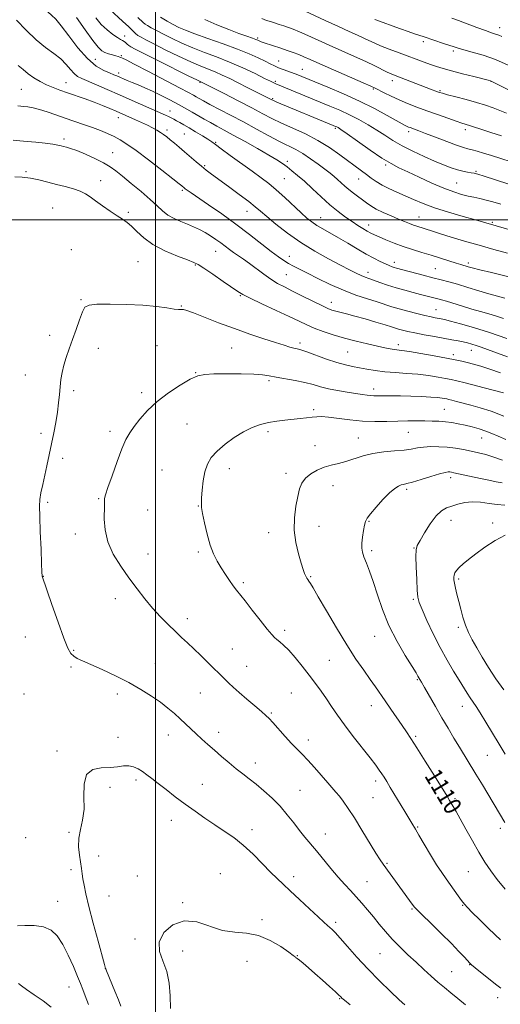
# Model space of a CAD drawing. Extents: x 2189800 to 2192700, y 354800 to 357700.
# Drawn here: x 2190938 to 2191157, y 356643 to 357091 of the extents above; entities that cross this region are included whole.
import ezdxf

# ---------------------------------------------------------------- set-up
doc = ezdxf.new("R2010")
doc.units = 0
doc.header["$MEASUREMENT"] = 0
for name, color, linetype, lineweight in [('32000', 7, 'Continuous', 0), ('DTM SPOT ELEVATION', 2, 'Continuous', 13), ('INDEX CONTOUR', 41, 'Continuous', 13), ('INDEX CONTOUR LABEL', 244, 'Continuous', 0), ('INTERMEDIATE CONTOUR', 44, 'Continuous', 0)]:
    doc.layers.add(name, color=color, linetype=linetype, lineweight=lineweight)
doc.styles.add('Style-ITALICS', font='ITALICS.shx')

msp = doc.modelspace()

# ---------------------------------------------------------------- linework, layer by layer
at = {"layer": '32000', "flags": 128}
for points in [[(2191000, 357500), (2191000, 355000)], [(2192500, 357000), (2190000, 357000)]]:
    msp.add_lwpolyline(points, dxfattribs=at)
at = {"layer": 'DTM SPOT ELEVATION'}
for p in [(2191156.83, 357087.46, 1071.4), (2190986.02, 357083.73, 1087.43), (2191046.6, 357082.73, 1079.76), (2191122.12, 357081.08, 1074.35), (2190972.63, 357073.09, 1091.03), (2190984.54, 357074.71, 1089.82), (2191135.72, 357076.79, 1074.33), (2191056.19, 357072.27, 1081.16), (2191066.95, 357068.55, 1081.16), (2190983.23, 357066.79, 1091.6), (2190938.95, 357059.43, 1097.02), (2190959.37, 357062.51, 1095.21), (2191020.35, 357062.53, 1088.13), (2191054.68, 357063, 1083.75), (2191099.29, 357059.59, 1080.16), (2191107.96, 357063.28, 1078.51), (2191152.81, 357063.03, 1076.04), (2191053.39, 357055.13, 1085.84), (2191129.62, 357058.79, 1077.83), (2190983.15, 357046.46, 1096.64), (2191006.67, 357049.48, 1093.31), (2191081.99, 357041.64, 1086.23), (2191005.27, 357040.89, 1095.62), (2191013.23, 357039.05, 1095.04), (2191115.39, 357040.16, 1082.39), (2191141.17, 357041.09, 1080.43), (2190958.4, 357036.82, 1099.62), (2191027.42, 357035.24, 1093.85), (2190980.55, 357030.57, 1099.14), (2191022.4, 357024.69, 1095.8), (2191060.09, 357026.62, 1091.59), (2191104.84, 357024.92, 1086.3), (2190941.07, 357021.93, 1101.78), (2191146.09, 357022.13, 1083.8), (2190975.15, 357017.82, 1101.29), (2191058.81, 357018.8, 1093.01), (2191092.59, 357018.6, 1088.78), (2191137.19, 357016.72, 1085.06), (2191012.31, 357013.43, 1098.22), (2190953.26, 357005.41, 1103.22), (2190987.63, 357003.36, 1101.67), (2191041.77, 357003.87, 1096.69), (2191120.15, 357001.24, 1089.19), (2191075.29, 357001.02, 1093.23), (2191097.15, 356997.6, 1091.41), (2191153.5, 356998.81, 1087.82), (2190961.69, 356986.46, 1103.91), (2191027.42, 356985.69, 1100.82), (2191061.08, 356983.39, 1097.35), (2190992.06, 356980.98, 1103.12), (2191018.27, 356979.36, 1102.13), (2191108.85, 356980.58, 1093.48), (2191142.52, 356980.29, 1091.65), (2191059.7, 356975.05, 1099.03), (2191096.85, 356976.02, 1095.44), (2191127.53, 356977.8, 1093), (2191038.73, 356965.54, 1102.11), (2190966.2, 356963.64, 1103.92), (2191080.14, 356962.44, 1099.37), (2191011.85, 356960.75, 1103.9), (2191127.8, 356959.14, 1097.13), (2190951.88, 356947.45, 1103.59), (2191065.88, 356943.88, 1103.6), (2191110.61, 356943.21, 1101.52), (2190974.05, 356941.5, 1104.48), (2191000.71, 356942.63, 1104.85), (2191034.82, 356941.69, 1105.03), (2191087.63, 356939.81, 1102.96), (2191135.72, 356938.62, 1101.53), (2191143.94, 356940.55, 1100.75), (2190940.8, 356929.41, 1103.18), (2191018.29, 356930.44, 1105.95), (2191051.75, 356926.82, 1106.27), (2190962.78, 356922.17, 1104.33), (2190993.77, 356921.25, 1105.63), (2191099.45, 356923, 1105.47), (2191072.09, 356913.56, 1107.68), (2191131.66, 356913.68, 1107.07), (2191014.44, 356907.11, 1106.97), (2190947.97, 356902.82, 1103.62), (2190979.29, 356903.72, 1105.62), (2191051.29, 356903.59, 1108.41), (2191115.28, 356903.26, 1108.91), (2191092.44, 356900.65, 1109.16), (2191148.65, 356900.59, 1108.81), (2191072.73, 356897.12, 1109.24), (2190957.74, 356891.43, 1104.44), (2191002.98, 356886.09, 1107.03), (2191033.75, 356886.77, 1108.61), (2191059.49, 356884.55, 1109.58), (2191134.43, 356882.65, 1112.45), (2191080.98, 356878.93, 1110.76), (2191114.46, 356877.36, 1112.3), (2190950.94, 356871.36, 1104.28), (2190974.21, 356872.98, 1105.89), (2190996.5, 356867.88, 1106.85), (2191019.61, 356869.64, 1107.94), (2191097.37, 356862.77, 1112.11), (2191134.64, 356863.18, 1114.75), (2191074.53, 356860.38, 1110.73), (2191153.59, 356861.97, 1115.61), (2190963.63, 356857.01, 1105.53), (2191051.63, 356857.51, 1109.41), (2191019.58, 356848.73, 1107.73), (2191098.57, 356849.34, 1112.33), (2191117.88, 356850.58, 1113.94), (2190996.71, 356847.84, 1106.77), (2190948.93, 356837.75, 1104.03), (2191070.77, 356837.59, 1110.14), (2191138.11, 356836.53, 1116.27), (2191040.02, 356834.85, 1108.27), (2190981.83, 356827.5, 1105.41), (2191117.53, 356827.27, 1113.78), (2191014.61, 356818.41, 1106.56), (2191058.97, 356813.13, 1108.37), (2191137.94, 356814.49, 1115.66), (2190940.8, 356810.01, 1102.9), (2191099.95, 356810.35, 1111.27), (2190962.8, 356803.99, 1104.18), (2191035.07, 356804.65, 1106.89), (2191079.21, 356799.42, 1109.05), (2190961.55, 356796.42, 1103.72), (2190999.98, 356798.11, 1104.86), (2191041.58, 356796.76, 1106.82), (2191119.25, 356790.65, 1111.86), (2190940.14, 356784.17, 1102.21), (2190982.65, 356784.12, 1103.49), (2191020.44, 356784.6, 1105.1), (2191062.01, 356784.61, 1106.94), (2191098.3, 356778.76, 1109.33), (2191139.82, 356778.52, 1113.3), (2191052.78, 356775.39, 1106.17), (2190983.01, 356764.34, 1102.54), (2191005.9, 356765.38, 1103.31), (2191028.83, 356766.62, 1104.58), (2191118.51, 356764.78, 1110.23), (2191069.72, 356763.16, 1106.54), (2190955.22, 356758.14, 1102.25), (2191151.17, 356756.22, 1113.1), (2191045.51, 356752.74, 1104.6), (2190979.28, 356741.58, 1101.67), (2190991.25, 356744.91, 1101.67), (2191021.37, 356742.93, 1102.81), (2191100.36, 356744.5, 1107.58), (2191065.95, 356740.3, 1104.93), (2191099.11, 356736.94, 1106.97), (2191136.51, 356736.45, 1110.25), (2191007.27, 356726.66, 1101.36), (2191119.44, 356723.52, 1108.14), (2190940.95, 356718.71, 1102.83), (2190960.69, 356721.17, 1102.26), (2191044.06, 356722.28, 1102.54), (2191077.44, 356720.44, 1104.76), (2191157.11, 356722.95, 1111.6), (2190974.16, 356710.38, 1101.2), (2191105.44, 356707.07, 1106.16), (2190961.59, 356704.09, 1102.45), (2190991.77, 356701.3, 1100.23), (2191029.61, 356702.37, 1100.69), (2191063.06, 356700.9, 1102.5), (2191142.48, 356703.19, 1109.05), (2191096.46, 356698.74, 1104.9), (2190978.9, 356692.18, 1100.97), (2190955.48, 356689.67, 1103.31), (2191012.47, 356689.13, 1100.09), (2191139.98, 356687.95, 1107.92), (2191116.92, 356686.25, 1105.86), (2191048.58, 356681.36, 1100.37), (2191082.13, 356680.12, 1102.34), (2190990.68, 356672.58, 1100.19), (2191012.5, 356667.05, 1099.61), (2191064.67, 356664.94, 1100.06), (2191102.3, 356665.88, 1103.06), (2191041.8, 356662.39, 1098.95), (2191143.15, 356660.81, 1105.94), (2190977.17, 356659.01, 1102.02), (2191135.02, 356657.67, 1104.89), (2190960.6, 356650.71, 1104.83), (2191083.98, 356645.4, 1099.9), (2191155.86, 356645.84, 1105.49)]:
    msp.add_point(p, dxfattribs=at)
at = {"layer": 'INDEX CONTOUR'}
for points in [[(2191160.444, 356984.858, 1090), (2191154.158, 356986.534, 1090), (2191147.432, 356988.385, 1090), (2191140.812, 356990.302, 1090), (2191134.79, 356992.116, 1090), (2191129.838, 356993.649, 1090), (2191126.285, 356994.77, 1090), (2191119.137, 356997.047, 1090), (2191117.59, 356997.588, 1090), (2191115.766, 356998.287, 1090), (2191113.521, 356999.195, 1090), (2191110.721, 357000.354, 1090), (2191107.337, 357001.776, 1090), (2191103.787, 357003.338, 1090), (2191100.592, 357004.887, 1090), (2191098.127, 357006.311, 1090), (2191096.163, 357007.669, 1090), (2191090.211, 357012.145, 1090), (2191088.157, 357013.773, 1090), (2191086.276, 357015.395, 1090), (2191082.952, 357018.416, 1090), (2191081.376, 357019.762, 1090), (2191079.568, 357021.207, 1090), (2191077.225, 357023.01, 1090), (2191074.166, 357025.321, 1090), (2191070.679, 357027.837, 1090), (2191067.177, 357030.148, 1090), (2191063.917, 357031.986, 1090), (2191056.573, 357035.648, 1090), (2191051.639, 357038.266, 1090), (2191046.006, 357041.337, 1090), (2191040.085, 357044.552, 1090), (2191034.291, 357047.624, 1090), (2191024.829, 357052.568, 1090), (2191021.898, 357054.15, 1090), (2191019.978, 357055.236, 1090), (2191018.628, 357056.022, 1090), (2191017.315, 357056.764, 1090), (2191015.104, 357057.953, 1090), (2191010.958, 357060.143, 1090), (2190996.832, 357067.553, 1090), (2190990.424, 357070.894, 1090), (2190986.66, 357072.831, 1090), (2190984.99, 357073.652, 1090), (2190984.346, 357073.919, 1090), (2190983.814, 357074.106, 1090), (2190983.082, 357074.337, 1090), (2190981.99, 357074.653, 1090), (2190980.456, 357075.081, 1090), (2190978.699, 357075.608, 1090), (2190977.015, 357076.207, 1090), (2190975.557, 357076.981, 1090), (2190973.9, 357078.534, 1090), (2190971.477, 357081.595, 1090), (2190967.976, 357086.519, 1090), (2190964.109, 357092.164, 1090)], [(2191157.653, 357038.238, 1080), (2191152.77, 357039.763, 1080), (2191150.031, 357040.637, 1080), (2191143.054, 357042.938, 1080), (2191139.644, 357044, 1080), (2191137.033, 357044.872, 1080), (2191133.156, 357046.231, 1080), (2191128.452, 357047.916, 1080), (2191123.578, 357049.686, 1080), (2191119.061, 357051.353, 1080), (2191114.919, 357052.953, 1080), (2191111.039, 357054.58, 1080), (2191107.379, 357056.272, 1080), (2191104.179, 357057.857, 1080), (2191100.119, 357059.945, 1080), (2191098.206, 357060.841, 1080), (2191094.648, 357062.418, 1080), (2191074.931, 357071.051, 1080), (2191070.504, 357073.008, 1080), (2191067.637, 357074.261, 1080), (2191065.347, 357075.198, 1080), (2191062.839, 357076.136, 1080), (2191060.057, 357077.113, 1080), (2191057.133, 357078.095, 1080), (2191049.535, 357080.571, 1080), (2191048.239, 357081.031, 1080), (2191047.516, 357081.328, 1080), (2191046.608, 357081.765, 1080), (2191045.773, 357082.1, 1080), (2191044.205, 357082.662, 1080), (2191041.613, 357083.556, 1080), (2191037.991, 357084.85, 1080), (2191033.403, 357086.603, 1080), (2191028.025, 357088.805, 1080), (2191022.471, 357091.164, 1080)], [(2191160.353, 356937.568, 1100), (2191151.332, 356940.939, 1100), (2191148.448, 356941.995, 1100), (2191146.175, 356942.782, 1100), (2191144.173, 356943.405, 1100), (2191142.235, 356943.927, 1100), (2191140.197, 356944.395, 1100), (2191137.88, 356944.861, 1100), (2191135.061, 356945.385, 1100), (2191127.127, 356946.817, 1100), (2191122.475, 356947.675, 1100), (2191118.249, 356948.489, 1100), (2191114.986, 356949.169, 1100), (2191112.592, 356949.729, 1100), (2191110.807, 356950.206, 1100), (2191109.306, 356950.66, 1100), (2191107.485, 356951.241, 1100), (2191104.671, 356952.122, 1100), (2191100.46, 356953.397, 1100), (2191095.528, 356954.85, 1100), (2191090.815, 356956.184, 1100), (2191087.074, 356957.173, 1100), (2191082.15, 356958.393, 1100), (2191080.431, 356958.895, 1100), (2191078.518, 356959.643, 1100), (2191075.755, 356960.934, 1100), (2191071.734, 356962.936, 1100), (2191067.045, 356965.308, 1100), (2191062.526, 356967.578, 1100), (2191058.804, 356969.419, 1100), (2191055.644, 356971.07, 1100), (2191052.6, 356972.912, 1100), (2191049.345, 356975.202, 1100), (2191042.883, 356980.077, 1100), (2191040.141, 356982.039, 1100), (2191035.662, 356985.117, 1100), (2191033.742, 356986.528, 1100), (2191031.858, 356987.963, 1100), (2191029.851, 356989.464, 1100), (2191027.608, 356991.051, 1100), (2191025.176, 356992.65, 1100), (2191022.652, 356994.162, 1100), (2191020.095, 356995.519, 1100), (2191017.447, 356996.761, 1100), (2191014.617, 356997.96, 1100), (2191011.575, 356999.19, 1100), (2191008.527, 357000.545, 1100), (2191005.736, 357002.12, 1100), (2191003.324, 357004.02, 1100), (2191000.843, 357006.375, 1100), (2190997.703, 357009.317, 1100), (2190993.556, 357012.862, 1100), (2190989.022, 357016.558, 1100), (2190984.966, 357019.831, 1100), (2190981.958, 357022.279, 1100), (2190979.413, 357024.174, 1100), (2190976.454, 357025.95, 1100), (2190972.497, 357027.917, 1100), (2190968.117, 357029.875, 1100), (2190964.182, 357031.494, 1100), (2190961.356, 357032.533, 1100), (2190959.473, 357033.116, 1100), (2190958.165, 357033.453, 1100), (2190957.036, 357033.728, 1100), (2190955.577, 357034.019, 1100), (2190953.257, 357034.377, 1100), (2190949.754, 357034.827, 1100), (2190945.612, 357035.3, 1100), (2190941.587, 357035.7, 1100), (2190938.225, 357035.981, 1100), (2190935.227, 357036.299, 1100)], [(2191158.117, 356890.537, 1110), (2191154.163, 356891.997, 1110), (2191150.563, 356893.112, 1110), (2191147.164, 356893.975, 1110), (2191143.797, 356894.706, 1110), (2191140.323, 356895.393, 1110), (2191136.715, 356896, 1110), (2191132.975, 356896.459, 1110), (2191129.15, 356896.717, 1110), (2191125.455, 356896.753, 1110), (2191122.148, 356896.561, 1110), (2191119.346, 356896.158, 1110), (2191116.586, 356895.652, 1110), (2191113.262, 356895.177, 1110), (2191108.964, 356894.805, 1110), (2191104.064, 356894.369, 1110), (2191099.127, 356893.643, 1110), (2191094.612, 356892.49, 1110), (2191086.813, 356889.905, 1110), (2191083.349, 356889.009, 1110), (2191080.052, 356888.248, 1110), (2191076.83, 356887.315, 1110), (2191073.656, 356885.982, 1110), (2191070.75, 356884.282, 1110), (2191068.399, 356882.324, 1110), (2191066.788, 356880.145, 1110), (2191065.701, 356877.491, 1110), (2191064.823, 356874.039, 1110), (2191063.948, 356869.578, 1110), (2191063.311, 356864.351, 1110), (2191063.257, 356858.717, 1110), (2191063.999, 356853.059, 1110), (2191065.215, 356847.861, 1110), (2191066.456, 356843.636, 1110), (2191067.365, 356840.742, 1110), (2191067.988, 356838.922, 1110), (2191068.468, 356837.768, 1110), (2191068.928, 356836.914, 1110), (2191069.412, 356836.185, 1110), (2191069.945, 356835.449, 1110), (2191070.629, 356834.447, 1110), (2191071.888, 356832.404, 1110), (2191074.223, 356828.418, 1110), (2191077.933, 356821.979, 1110), (2191082.494, 356814.169, 1110), (2191087.177, 356806.458, 1110), (2191091.375, 356800.029, 1110), (2191094.955, 356794.896, 1110), (2191097.902, 356790.781, 1110), (2191100.27, 356787.376, 1110), (2191104.601, 356780.943, 1110), (2191107.2, 356777.155, 1110), (2191112.361, 356769.723, 1110), (2191114.328, 356766.855, 1110), (2191116.324, 356763.837, 1110), (2191119.035, 356759.606, 1110), (2191122.862, 356753.548, 1110), (2191127.074, 356746.845, 1110), (2191132.859, 356737.585, 1110), (2191134.036, 356735.672, 1110), (2191135.713, 356732.882, 1110), (2191137.018, 356730.63, 1110), (2191138.905, 356727.259, 1110), (2191141.466, 356722.583, 1110), (2191144.413, 356717.232, 1110), (2191147.364, 356712.04, 1110), (2191150.059, 356707.614, 1110), (2191152.725, 356703.655, 1110), (2191155.712, 356699.637, 1110), (2191159.269, 356695.193, 1110)], [(2191006.956, 356640.896, 1100), (2191006.82, 356646.626, 1100), (2191006.325, 356652.389, 1100), (2191005.194, 356657.791, 1100), (2191003.391, 356662.554, 1100), (2191001.844, 356666.899, 1100), (2191001.725, 356671.166, 1100), (2191003.889, 356675.474, 1100), (2191007.93, 356679.039, 1100), (2191013.124, 356680.854, 1100), (2191018.831, 356680.31, 1100), (2191030.558, 356676.497, 1100), (2191036.151, 356675.607, 1100), (2191041.57, 356675.147, 1100), (2191046.95, 356674.144, 1100), (2191052.294, 356671.939, 1100), (2191057.098, 356669.129, 1100), (2191060.731, 356666.624, 1100), (2191062.77, 356665.118, 1100), (2191063.618, 356664.442, 1100), (2191063.884, 356664.212, 1100), (2191064.119, 356664.065, 1100), (2191064.623, 356663.728, 1100), (2191065.634, 356662.949, 1100), (2191067.34, 356661.529, 1100), (2191069.714, 356659.483, 1100), (2191072.677, 356656.877, 1100), (2191076.066, 356653.86, 1100), (2191079.375, 356650.887, 1100), (2191082.015, 356648.492, 1100), (2191083.565, 356647.059, 1100), (2191084.28, 356646.368, 1100), (2191084.589, 356646.046, 1100), (2191084.971, 356645.689, 1100), (2191086.119, 356644.753, 1100), (2191088.78, 356642.659, 1100)]]:
    msp.add_polyline3d(points, dxfattribs=at)
at = {"layer": 'INTERMEDIATE CONTOUR'}
for points in [[(2190973.028, 357070.03, 1092), (2190969.044, 357073.386, 1092), (2190964.768, 357078.278, 1092), (2190960.639, 357083.707, 1092), (2190957.145, 357088.38, 1092), (2190954.615, 357091.355, 1092), (2190952.758, 357093.121, 1092), (2190951.129, 357094.52, 1092), (2190949.354, 357096.262, 1092), (2190947.36, 357098.521, 1092), (2190945.147, 357101.33, 1092), (2190942.765, 357104.649, 1092), (2190940.447, 357108.097, 1092), (2190938.476, 357111.214, 1092), (2190937.026, 357113.666, 1092)], [(2191157.307, 357007.076, 1086), (2191153.751, 357008.142, 1086), (2191150.625, 357009.018, 1086), (2191147.808, 357009.69, 1086), (2191145.129, 357010.255, 1086), (2191142.406, 357010.841, 1086), (2191139.431, 357011.589, 1086), (2191135.89, 357012.7, 1086), (2191131.443, 357014.391, 1086), (2191125.96, 357016.756, 1086), (2191120.152, 357019.409, 1086), (2191114.938, 357021.838, 1086), (2191110.909, 357023.738, 1086), (2191107.35, 357025.605, 1086), (2191103.209, 357028.141, 1086), (2191097.832, 357031.76, 1086), (2191092.123, 357035.748, 1086), (2191087.376, 357039.102, 1086), (2191084.545, 357041.081, 1086), (2191083.22, 357041.962, 1086), (2191082.646, 357042.282, 1086), (2191082.109, 357042.527, 1086), (2191081.021, 357042.986, 1086), (2191055.383, 357053.613, 1086), (2191053.87, 357054.257, 1086), (2191053.12, 357054.599, 1086), (2191045.822, 357058.31, 1086), (2191041.847, 357060.318, 1086), (2191037.715, 357062.392, 1086), (2191033.914, 357064.274, 1086), (2191030.465, 357065.917, 1086), (2191027.271, 357067.325, 1086), (2191020.658, 357069.951, 1086), (2191016.203, 357071.865, 1086), (2191010.525, 357074.518, 1086), (2191004.49, 357077.459, 1086), (2190999.248, 357080.075, 1086), (2190995.665, 357081.903, 1086), (2190993.467, 357083.098, 1086), (2190992.098, 357083.969, 1086), (2190991.015, 357084.827, 1086), (2190989.751, 357085.994, 1086), (2190987.85, 357087.795, 1086), (2190985.065, 357090.382, 1086), (2190979.38, 357095.63, 1086)], [(2191160.896, 357059.249, 1076), (2191152.894, 357063.198, 1076), (2191152.596, 357063.294, 1076), (2191151.61, 357063.547, 1076), (2191145.007, 357065.187, 1076), (2191139.84, 357066.489, 1076), (2191134.887, 357067.778, 1076), (2191131.035, 357068.853, 1076), (2191128.03, 357069.785, 1076), (2191125.336, 357070.711, 1076), (2191122.477, 357071.754, 1076), (2191110.995, 357076.046, 1076), (2191106.499, 357077.743, 1076), (2191102.567, 357079.286, 1076), (2191099.636, 357080.54, 1076), (2191097.307, 357081.628, 1076), (2191094.97, 357082.741, 1076), (2191092.075, 357084.064, 1076), (2191088.304, 357085.758, 1076), (2191083.396, 357087.98, 1076), (2191077.341, 357090.761, 1076), (2191066.003, 357095.986, 1076)], [(2191159.136, 356964.368, 1094), (2191155.759, 356965.244, 1094), (2191151.908, 356966.329, 1094), (2191147.27, 356967.726, 1094), (2191142.298, 356969.252, 1094), (2191137.633, 356970.653, 1094), (2191133.713, 356971.753, 1094), (2191130.152, 356972.681, 1094), (2191126.356, 356973.646, 1094), (2191121.963, 356974.783, 1094), (2191109.874, 356977.956, 1094), (2191108.845, 356978.258, 1094), (2191107.796, 356978.613, 1094), (2191106.494, 356979.127, 1094), (2191104.764, 356979.896, 1094), (2191102.462, 356981.006, 1094), (2191099.558, 356982.505, 1094), (2191096.049, 356984.434, 1094), (2191091.994, 356986.779, 1094), (2191087.684, 356989.32, 1094), (2191083.466, 356991.782, 1094), (2191076.314, 356995.827, 1094), (2191073.528, 356997.477, 1094), (2191071.243, 356999.018, 1094), (2191069.03, 357000.79, 1094), (2191066.364, 357003.188, 1094), (2191058.967, 357010.117, 1094), (2191055.104, 357013.613, 1094), (2191051.643, 357016.518, 1094), (2191048.181, 357019.179, 1094), (2191044.137, 357022.129, 1094), (2191034.115, 357029.357, 1094), (2191029.943, 357032.387, 1094), (2191027.367, 357034.289, 1094), (2191025.716, 357035.489, 1094), (2191023.977, 357036.649, 1094), (2191021.405, 357038.258, 1094), (2191018.329, 357040.127, 1094), (2191015.354, 357041.896, 1094), (2191012.954, 357043.285, 1094), (2191011.096, 357044.326, 1094), (2191009.617, 357045.13, 1094), (2191008.364, 357045.797, 1094), (2191007.205, 357046.392, 1094), (2191006.015, 357046.972, 1094), (2191004.609, 357047.617, 1094), (2190989.444, 357054.326, 1094), (2190983.655, 357056.872, 1094), (2190978.126, 357059.285, 1094), (2190973.235, 357061.4, 1094), (2190966.55, 357064.269, 1094), (2190964.61, 357065.305, 1094), (2190963.016, 357066.61, 1094), (2190961.344, 357068.489, 1094), (2190959.359, 357070.787, 1094), (2190956.879, 357073.229, 1094), (2190953.763, 357075.659, 1094), (2190950.04, 357078.396, 1094), (2190945.784, 357081.874, 1094), (2190941.167, 357086.286, 1094), (2190936.765, 357090.862, 1094)], [(2191171.534, 356992.591, 1088), (2191149.396, 356999.003, 1088), (2191145.753, 357000.026, 1088), (2191140.181, 357001.577, 1088), (2191133.589, 357003.48, 1088), (2191127.201, 357005.487, 1088), (2191121.954, 357007.398, 1088), (2191117.646, 357009.197, 1088), (2191113.788, 357010.916, 1088), (2191110.009, 357012.581, 1088), (2191106.417, 357014.211, 1088), (2191103.235, 357015.817, 1088), (2191100.61, 357017.414, 1088), (2191098.362, 357019.017, 1088), (2191096.233, 357020.638, 1088), (2191093.969, 357022.326, 1088), (2191084.088, 357029.6, 1088), (2191079.365, 357032.877, 1088), (2191074.048, 357036.131, 1088), (2191068.322, 357039.084, 1088), (2191062.625, 357041.702, 1088), (2191057.462, 357044.021, 1088), (2191053.104, 357046.127, 1088), (2191048.894, 357048.314, 1088), (2191043.947, 357050.933, 1088), (2191037.754, 357054.153, 1088), (2191031.34, 357057.45, 1088), (2191020.968, 357062.737, 1088), (2191020.405, 357062.986, 1088), (2191018.95, 357063.687, 1088), (2191015.309, 357065.475, 1088), (2191001.378, 357072.378, 1088), (2190994.803, 357075.651, 1088), (2190990.798, 357077.666, 1088), (2190988.853, 357078.712, 1088), (2190987.936, 357079.341, 1088), (2190987.187, 357079.997, 1088), (2190986.452, 357080.673, 1088), (2190985.753, 357081.249, 1088), (2190985.061, 357081.672, 1088), (2190984.146, 357082.16, 1088), (2190982.732, 357082.999, 1088), (2190980.639, 357084.418, 1088), (2190978.085, 357086.429, 1088), (2190975.388, 357088.984, 1088), (2190972.83, 357091.981, 1088)], [(2191160.539, 357016.417, 1084), (2191149.759, 357019.847, 1084), (2191146.813, 357020.742, 1084), (2191145.156, 357021.165, 1084), (2191143.878, 357021.391, 1084), (2191142.229, 357021.666, 1084), (2191140.116, 357022.094, 1084), (2191137.603, 357022.749, 1084), (2191134.717, 357023.7, 1084), (2191131.314, 357025.004, 1084), (2191127.215, 357026.715, 1084), (2191122.363, 357028.844, 1084), (2191117.213, 357031.243, 1084), (2191112.352, 357033.724, 1084), (2191108.192, 357036.139, 1084), (2191104.489, 357038.504, 1084), (2191100.823, 357040.875, 1084), (2191096.872, 357043.279, 1084), (2191092.675, 357045.644, 1084), (2191088.357, 357047.866, 1084), (2191084.003, 357049.883, 1084), (2191079.517, 357051.799, 1084), (2191054.924, 357061.936, 1084), (2191053.934, 357062.381, 1084), (2191052.467, 357063.089, 1084), (2191049.785, 357064.408, 1084), (2191045.395, 357066.548, 1084), (2191039.805, 357069.177, 1084), (2191033.77, 357071.827, 1084), (2191027.919, 357074.142, 1084), (2191022.366, 357076.216, 1084), (2191017.096, 357078.255, 1084), (2191012.128, 357080.4, 1084), (2191007.602, 357082.541, 1084), (2191003.693, 357084.499, 1084), (2191000.539, 357086.132, 1084), (2190998.132, 357087.429, 1084), (2190996.431, 357088.412, 1084), (2190995.333, 357089.142, 1084), (2190994.495, 357089.836, 1084), (2190992.078, 357092.106, 1084)], [(2191166.277, 357024.979, 1082), (2191153.159, 357029.226, 1082), (2191149.53, 357030.373, 1082), (2191146.595, 357031.265, 1082), (2191144.279, 357031.914, 1082), (2191142.394, 357032.388, 1082), (2191140.291, 357032.967, 1082), (2191137.211, 357033.985, 1082), (2191132.709, 357035.638, 1082), (2191127.617, 357037.58, 1082), (2191123.084, 357039.327, 1082), (2191119.987, 357040.509, 1082), (2191116.048, 357041.967, 1082), (2191115.305, 357042.253, 1082), (2191114.626, 357042.541, 1082), (2191113.847, 357042.918, 1082), (2191112.45, 357043.672, 1082), (2191105.548, 357047.554, 1082), (2191099.82, 357050.645, 1082), (2191093.033, 357054.041, 1082), (2191085.666, 357057.382, 1082), (2191078.577, 357060.384, 1082), (2191064.133, 357066.285, 1082), (2191063.224, 357066.633, 1082), (2191060.281, 357067.68, 1082), (2191058.222, 357068.431, 1082), (2191056.151, 357069.243, 1082), (2191054.269, 357070.074, 1082), (2191052.329, 357071.018, 1082), (2191049.97, 357072.2, 1082), (2191046.857, 357073.721, 1082), (2191042.739, 357075.577, 1082), (2191037.393, 357077.74, 1082), (2191030.824, 357080.138, 1082), (2191023.966, 357082.532, 1082), (2191017.99, 357084.645, 1082), (2191013.73, 357086.283, 1082), (2191010.715, 357087.622, 1082), (2191008.14, 357088.923, 1082), (2191005.361, 357090.429, 1082), (2191002.383, 357092.302, 1082)], [(2191159.94, 357048.503, 1078), (2191156.935, 357049.811, 1078), (2191153.83, 357051.022, 1078), (2191150.377, 357052.201, 1078), (2191146.317, 357053.426, 1078), (2191141.581, 357054.733, 1078), (2191136.861, 357055.979, 1078), (2191133.034, 357056.977, 1078), (2191130.713, 357057.601, 1078), (2191129.439, 357057.984, 1078), (2191128.49, 357058.321, 1078), (2191125.336, 357059.5, 1078), (2191109.152, 357065.661, 1078), (2191107.347, 357066.4, 1078), (2191105.534, 357067.245, 1078), (2191099.975, 357070.041, 1078), (2191095.818, 357072.039, 1078), (2191090.645, 357074.401, 1078), (2191079.163, 357079.516, 1078), (2191069.384, 357083.944, 1078), (2191065.675, 357085.592, 1078), (2191062.843, 357086.768, 1078), (2191060.594, 357087.609, 1078), (2191058.552, 357088.3, 1078), (2191056.433, 357088.985, 1078), (2191054.316, 357089.646, 1078), (2191052.373, 357090.225, 1078), (2191050.619, 357090.765, 1078), (2191048.435, 357091.707, 1078)], [(2191160.741, 357070.471, 1074), (2191154.906, 357072.93, 1074), (2191149.269, 357074.908, 1074), (2191144.302, 357076.387, 1074), (2191140.456, 357077.434, 1074), (2191137.959, 357078.138, 1074), (2191136.144, 357078.709, 1074), (2191131.24, 357080.333, 1074), (2191122.382, 357083.247, 1074), (2191118.018, 357084.736, 1074), (2191115.142, 357085.733, 1074), (2191111.701, 357086.938, 1074), (2191107.844, 357088.309, 1074), (2191103.79, 357089.776, 1074), (2191100.02, 357091.159, 1074)], [(2191157.837, 357083.475, 1072), (2191156.386, 357084.107, 1072), (2191154.987, 357084.601, 1072), (2191153.154, 357085.201, 1072), (2191150.402, 357086.143, 1072), (2191146.479, 357087.567, 1072), (2191138.039, 357090.685, 1072), (2191134.984, 357091.78, 1072)], [(2191158.639, 356955.037, 1096), (2191155.421, 356956.09, 1096), (2191151.924, 356957.136, 1096), (2191148.133, 356958.217, 1096), (2191144.08, 356959.385, 1096), (2191139.86, 356960.656, 1096), (2191132.583, 356962.904, 1096), (2191130.3, 356963.577, 1096), (2191128.695, 356964.014, 1096), (2191120.81, 356966.037, 1096), (2191117.431, 356966.891, 1096), (2191113.599, 356967.898, 1096), (2191109.61, 356969.041, 1096), (2191105.749, 356970.277, 1096), (2191102.264, 356971.478, 1096), (2191099.39, 356972.491, 1096), (2191097.252, 356973.229, 1096), (2191095.512, 356973.852, 1096), (2191093.726, 356974.586, 1096), (2191091.469, 356975.641, 1096), (2191088.419, 356977.174, 1096), (2191084.276, 356979.329, 1096), (2191078.889, 356982.203, 1096), (2191072.7, 356985.704, 1096), (2191066.294, 356989.692, 1096), (2191060.226, 356993.967, 1096), (2191054.917, 356998.078, 1096), (2191050.753, 357001.507, 1096), (2191047.882, 357003.954, 1096), (2191045.486, 357005.973, 1096), (2191042.511, 357008.332, 1096), (2191038.248, 357011.55, 1096), (2191033.376, 357015.152, 1096), (2191025.646, 357020.81, 1096), (2191023.206, 357022.639, 1096), (2191020.995, 357024.394, 1096), (2191018.538, 357026.454, 1096), (2191013.28, 357030.983, 1096), (2191010.85, 357033.054, 1096), (2191008.675, 357034.879, 1096), (2191006.792, 357036.432, 1096), (2191005.201, 357037.713, 1096), (2191003.76, 357038.807, 1096), (2191002.289, 357039.824, 1096), (2191000.628, 357040.86, 1096), (2190998.688, 357041.948, 1096), (2190996.398, 357043.113, 1096), (2190993.754, 357044.355, 1096), (2190991.006, 357045.585, 1096), (2190982.136, 357049.475, 1096), (2190979.289, 357050.702, 1096), (2190975.889, 357052.109, 1096), (2190972.064, 357053.587, 1096), (2190967.967, 357055.041, 1096), (2190959.958, 357057.74, 1096), (2190956.508, 357058.956, 1096), (2190953.387, 357060.172, 1096), (2190950.421, 357061.498, 1096), (2190947.48, 357063.017, 1096), (2190944.662, 357064.706, 1096), (2190942.109, 357066.512, 1096), (2190939.861, 357068.384, 1096), (2190937.526, 357070.278, 1096)], [(2191169.093, 356972.08, 1092), (2191153.139, 356975.959, 1092), (2191147.737, 356977.288, 1092), (2191144.349, 356978.148, 1092), (2191142.546, 356978.632, 1092), (2191139.115, 356979.587, 1092), (2191136.951, 356980.245, 1092), (2191129.887, 356982.511, 1092), (2191125.626, 356983.86, 1092), (2191121.325, 356985.185, 1092), (2191117.06, 356986.516, 1092), (2191112.845, 356987.922, 1092), (2191108.744, 356989.43, 1092), (2191105.015, 356990.911, 1092), (2191101.966, 356992.191, 1092), (2191099.775, 356993.163, 1092), (2191098.106, 356993.983, 1092), (2191096.495, 356994.87, 1092), (2191094.559, 356996.008, 1092), (2191092.242, 356997.445, 1092), (2191089.572, 356999.192, 1092), (2191086.568, 357001.277, 1092), (2191083.226, 357003.789, 1092), (2191079.538, 357006.83, 1092), (2191075.552, 357010.407, 1092), (2191071.553, 357014.138, 1092), (2191067.883, 357017.542, 1092), (2191064.799, 357020.252, 1092), (2191062.222, 357022.359, 1092), (2191059.987, 357024.064, 1092), (2191057.853, 357025.596, 1092), (2191055.275, 357027.285, 1092), (2191051.633, 357029.489, 1092), (2191046.575, 357032.408, 1092), (2191040.855, 357035.633, 1092), (2191035.495, 357038.598, 1092), (2191031.269, 357040.885, 1092), (2191027.948, 357042.663, 1092), (2191025.052, 357044.246, 1092), (2191022.201, 357045.879, 1092), (2191016.785, 357049.061, 1092), (2191014.376, 357050.436, 1092), (2191011.95, 357051.772, 1092), (2191009.207, 357053.242, 1092), (2191005.947, 357054.959, 1092), (2191002.356, 357056.793, 1092), (2190998.716, 357058.554, 1092), (2190995.277, 357060.088, 1092), (2190992.148, 357061.396, 1092), (2190989.407, 357062.515, 1092), (2190987.106, 357063.478, 1092), (2190982.434, 357065.512, 1092), (2190981.068, 357066.085, 1092), (2190979.187, 357066.846, 1092), (2190976.475, 357068.014, 1092), (2190973.028, 357070.03, 1092)], [(2191160.118, 356945.973, 1098), (2191152.139, 356948.734, 1098), (2191144.951, 356950.991, 1098), (2191138.955, 356952.707, 1098), (2191134.491, 356953.889, 1098), (2191131.725, 356954.58, 1098), (2191130.11, 356954.941, 1098), (2191127.518, 356955.424, 1098), (2191125.561, 356955.819, 1098), (2191122.796, 356956.431, 1098), (2191119.114, 356957.306, 1098), (2191114.995, 356958.345, 1098), (2191111.066, 356959.412, 1098), (2191107.746, 356960.416, 1098), (2191101.063, 356962.594, 1098), (2191096.603, 356964.005, 1098), (2191091.364, 356965.754, 1098), (2191085.62, 356967.925, 1098), (2191079.687, 356970.518, 1098), (2191074.048, 356973.225, 1098), (2191069.227, 356975.655, 1098), (2191065.593, 356977.527, 1098), (2191062.887, 356978.962, 1098), (2191060.695, 356980.187, 1098), (2191058.594, 356981.455, 1098), (2191056.122, 356983.127, 1098), (2191052.811, 356985.592, 1098), (2191042.844, 356993.392, 1098), (2191036.699, 356998.048, 1098), (2191030.281, 357002.667, 1098), (2191024.275, 357006.832, 1098), (2191016.312, 357012.274, 1098), (2191014.562, 357013.501, 1098), (2191013.638, 357014.179, 1098), (2191013.066, 357014.62, 1098), (2191012.025, 357015.485, 1098), (2191010.824, 357016.438, 1098), (2191007.964, 357018.688, 1098), (2191002.984, 357022.588, 1098), (2190996.943, 357027.264, 1098), (2190991.279, 357031.536, 1098), (2190987.069, 357034.512, 1098), (2190983.959, 357036.444, 1098), (2190981.226, 357037.873, 1098), (2190978.271, 357039.247, 1098), (2190974.971, 357040.645, 1098), (2190971.318, 357042.054, 1098), (2190967.334, 357043.46, 1098), (2190958.86, 357046.333, 1098), (2190954.663, 357047.806, 1098), (2190950.719, 357049.17, 1098), (2190947.211, 357050.265, 1098), (2190944.286, 357050.98, 1098), (2190941.942, 357051.383, 1098), (2190940.141, 357051.589, 1098), (2190938.766, 357051.721, 1098), (2190937.409, 357051.929, 1098)], [(2191157.132, 356930.393, 1102), (2191152.353, 356932.058, 1102), (2191148.311, 356933.339, 1102), (2191144.939, 356934.296, 1102), (2191142.093, 356935.021, 1102), (2191139.535, 356935.613, 1102), (2191136.612, 356936.216, 1102), (2191132.574, 356936.985, 1102), (2191127.019, 356938.005, 1102), (2191120.951, 356939.09, 1102), (2191115.725, 356939.98, 1102), (2191112.329, 356940.496, 1102), (2191108.733, 356940.957, 1102), (2191106.93, 356941.271, 1102), (2191104.489, 356941.765, 1102), (2191101.113, 356942.486, 1102), (2191096.65, 356943.468, 1102), (2191091.48, 356944.677, 1102), (2191086.122, 356946.07, 1102), (2191081.03, 356947.596, 1102), (2191076.412, 356949.172, 1102), (2191072.406, 356950.709, 1102), (2191068.987, 356952.186, 1102), (2191065.454, 356953.843, 1102), (2191060.936, 356955.992, 1102), (2191054.953, 356958.784, 1102), (2191048.567, 356961.749, 1102), (2191043.233, 356964.262, 1102), (2191039.916, 356965.93, 1102), (2191037.642, 356967.299, 1102), (2191030.844, 356971.986, 1102), (2191026.133, 356975.211, 1102), (2191022.092, 356977.951, 1102), (2191019.547, 356979.598, 1102), (2191017.547, 356980.615, 1102), (2191014.691, 356981.726, 1102), (2191010.025, 356983.505, 1102), (2191004.35, 356985.905, 1102), (2190998.911, 356988.725, 1102), (2190994.683, 356991.739, 1102), (2190991.563, 356994.63, 1102), (2190989.175, 356997.056, 1102), (2190987.141, 356998.812, 1102), (2190985.069, 357000.246, 1102), (2190982.562, 357001.845, 1102), (2190979.386, 357003.947, 1102), (2190975.948, 357006.318, 1102), (2190972.819, 357008.569, 1102), (2190970.377, 357010.403, 1102), (2190968.235, 357011.86, 1102), (2190965.816, 357013.066, 1102), (2190962.686, 357014.135, 1102), (2190958.987, 357015.141, 1102), (2190955.006, 357016.146, 1102), (2190950.986, 357017.182, 1102), (2190947.004, 357018.156, 1102), (2190943.097, 357018.947, 1102), (2190939.334, 357019.443, 1102), (2190935.93, 357019.57, 1102)], [(2191158.58, 356921.154, 1104), (2191153.237, 356922.58, 1104), (2191146.871, 356924.264, 1104), (2191141.178, 356925.752, 1104), (2191137.377, 356926.709, 1104), (2191134.777, 356927.294, 1104), (2191132.213, 356927.792, 1104), (2191128.76, 356928.412, 1104), (2191124.46, 356929.088, 1104), (2191119.596, 356929.68, 1104), (2191114.454, 356930.096, 1104), (2191109.323, 356930.431, 1104), (2191104.493, 356930.824, 1104), (2191100.192, 356931.378, 1104), (2191096.388, 356932.025, 1104), (2191092.987, 356932.654, 1104), (2191089.832, 356933.217, 1104), (2191086.533, 356933.907, 1104), (2191082.64, 356934.976, 1104), (2191077.93, 356936.561, 1104), (2191068.987, 356939.83, 1104), (2191066.297, 356940.737, 1104), (2191064.574, 356941.221, 1104), (2191063.122, 356941.579, 1104), (2191061.294, 356942.078, 1104), (2191058.646, 356942.871, 1104), (2191054.788, 356944.083, 1104), (2191049.474, 356945.801, 1104), (2191043.041, 356947.96, 1104), (2191035.979, 356950.457, 1104), (2191028.822, 356953.141, 1104), (2191017.316, 356957.605, 1104), (2191014.327, 356958.697, 1104), (2191012.876, 356959.117, 1104), (2191012.203, 356959.165, 1104), (2191011.601, 356959.116, 1104), (2191010.546, 356959.133, 1104), (2191008.556, 356959.352, 1104), (2191005.229, 356959.856, 1104), (2191000.475, 356960.503, 1104), (2190994.281, 356961.094, 1104), (2190986.874, 356961.47, 1104), (2190979.442, 356961.614, 1104), (2190973.409, 356961.546, 1104), (2190969.789, 356961.207, 1104), (2190967.927, 356960.208, 1104), (2190966.758, 356958.075, 1104), (2190965.417, 356954.537, 1104), (2190963.867, 356950.098, 1104), (2190962.269, 356945.459, 1104), (2190960.771, 356941.189, 1104), (2190959.452, 356937.329, 1104), (2190958.374, 356933.788, 1104), (2190957.577, 356930.469, 1104), (2190957.015, 356927.233, 1104), (2190956.618, 356923.935, 1104), (2190956.306, 356920.436, 1104), (2190955.955, 356916.63, 1104), (2190955.426, 356912.416, 1104), (2190954.635, 356907.785, 1104), (2190953.699, 356903.087, 1104), (2190950.547, 356888.043, 1104), (2190948.694, 356879.449, 1104), (2190947.917, 356875.642, 1104), (2190947.44, 356872.71, 1104), (2190947.258, 356869.605, 1104), (2190947.325, 356864.932, 1104), (2190947.584, 356857.884, 1104), (2190947.924, 356850.001, 1104), (2190948.219, 356843.408, 1104), (2190948.374, 356839.688, 1104), (2190948.437, 356837.828, 1104), (2190948.466, 356837.706, 1104), (2190952.858, 356824.903, 1104), (2190955.694, 356816.769, 1104), (2190958.308, 356809.565, 1104), (2190960.179, 356804.978, 1104), (2190961.542, 356802.551, 1104), (2190962.821, 356801.292, 1104), (2190964.447, 356800.321, 1104), (2190966.871, 356799.198, 1104), (2190970.554, 356797.597, 1104), (2190975.74, 356795.289, 1104), (2190981.812, 356792.448, 1104), (2190987.941, 356789.345, 1104), (2190993.442, 356786.221, 1104), (2190998.208, 356783.186, 1104), (2191002.277, 356780.32, 1104), (2191005.71, 356777.675, 1104), (2191008.653, 356775.211, 1104), (2191011.274, 356772.86, 1104), (2191013.728, 356770.562, 1104), (2191018.554, 356765.977, 1104), (2191021.11, 356763.618, 1104), (2191023.864, 356761.144, 1104), (2191026.886, 356758.489, 1104), (2191030.191, 356755.637, 1104), (2191033.593, 356752.762, 1104), (2191036.858, 356750.089, 1104), (2191039.839, 356747.748, 1104), (2191042.741, 356745.506, 1104), (2191045.867, 356743.035, 1104), (2191049.41, 356740.085, 1104), (2191053.16, 356736.703, 1104), (2191056.805, 356733.015, 1104), (2191060.094, 356729.165, 1104), (2191063.031, 356725.38, 1104), (2191065.681, 356721.906, 1104), (2191068.141, 356718.873, 1104), (2191073.394, 356712.683, 1104), (2191079.998, 356704.623, 1104), (2191083.294, 356700.71, 1104), (2191086.243, 356697.427, 1104), (2191088.922, 356694.582, 1104), (2191091.49, 356691.832, 1104), (2191094.074, 356688.909, 1104), (2191096.687, 356685.809, 1104), (2191099.316, 356682.597, 1104), (2191101.972, 356679.323, 1104), (2191104.775, 356675.977, 1104), (2191107.876, 356672.534, 1104), (2191111.36, 356668.99, 1104), (2191115.067, 356665.43, 1104), (2191118.776, 356661.964, 1104), (2191122.302, 356658.688, 1104), (2191125.612, 356655.659, 1104), (2191128.712, 356652.923, 1104), (2191131.641, 356650.474, 1104), (2191134.57, 356648.097, 1104), (2191137.707, 356645.524, 1104), (2191141.227, 356642.522, 1104)], [(2191158.787, 356910.675, 1106), (2191152.92, 356912.824, 1106), (2191147.954, 356914.38, 1106), (2191143.728, 356915.556, 1106), (2191137.198, 356917.306, 1106), (2191135.043, 356917.87, 1106), (2191133.672, 356918.216, 1106), (2191132.749, 356918.424, 1106), (2191131.853, 356918.598, 1106), (2191130.577, 356918.817, 1106), (2191128.57, 356919.068, 1106), (2191125.495, 356919.317, 1106), (2191121.207, 356919.533, 1106), (2191116.327, 356919.706, 1106), (2191111.661, 356919.829, 1106), (2191107.862, 356919.902, 1106), (2191104.926, 356919.93, 1106), (2191102.686, 356919.923, 1106), (2191100.965, 356919.899, 1106), (2191099.517, 356919.9, 1106), (2191098.092, 356919.976, 1106), (2191096.428, 356920.168, 1106), (2191094.247, 356920.488, 1106), (2191087.364, 356921.525, 1106), (2191083.005, 356922.237, 1106), (2191078.818, 356923.066, 1106), (2191075.229, 356923.995, 1106), (2191071.865, 356924.972, 1106), (2191068.155, 356925.938, 1106), (2191063.743, 356926.84, 1106), (2191055.052, 356928.381, 1106), (2191051.91, 356928.99, 1106), (2191048.879, 356929.464, 1106), (2191044.825, 356929.774, 1106), (2191039.04, 356929.91, 1106), (2191032.525, 356929.905, 1106), (2191026.706, 356929.809, 1106), (2191022.576, 356929.592, 1106), (2191019.373, 356928.925, 1106), (2191015.901, 356927.401, 1106), (2191011.293, 356924.747, 1106), (2191006.015, 356921.223, 1106), (2191000.866, 356917.226, 1106), (2190996.5, 356913.129, 1106), (2190993.002, 356909.238, 1106), (2190990.315, 356905.835, 1106), (2190988.317, 356902.999, 1106), (2190986.631, 356899.974, 1106), (2190984.811, 356895.799, 1106), (2190982.575, 356889.929, 1106), (2190980.268, 356883.498, 1106), (2190978.397, 356878.057, 1106), (2190977.333, 356874.754, 1106), (2190976.914, 356873.118, 1106), (2190976.844, 356872.278, 1106), (2190976.867, 356871.423, 1106), (2190976.884, 356870.007, 1106), (2190976.763, 356863.719, 1106), (2190977.087, 356858.839, 1106), (2190978.33, 356853.383, 1106), (2190980.837, 356847.776, 1106), (2190984.24, 356842.239, 1106), (2190987.993, 356836.944, 1106), (2190991.658, 356832.027, 1106), (2190995.221, 356827.472, 1106), (2190998.778, 356823.232, 1106), (2191002.375, 356819.279, 1106), (2191005.879, 356815.681, 1106), (2191009.109, 356812.528, 1106), (2191011.965, 356809.84, 1106), (2191014.661, 356807.344, 1106), (2191017.495, 356804.695, 1106), (2191020.644, 356801.677, 1106), (2191023.812, 356798.588, 1106), (2191031.787, 356790.71, 1106), (2191033.438, 356789.105, 1106), (2191035.509, 356787.164, 1106), (2191038.229, 356784.719, 1106), (2191041.667, 356781.731, 1106), (2191045.263, 356778.655, 1106), (2191048.297, 356776.079, 1106), (2191050.298, 356774.36, 1106), (2191051.785, 356772.951, 1106), (2191053.529, 356771.077, 1106), (2191059.103, 356764.807, 1106), (2191062.062, 356761.578, 1106), (2191064.57, 356759.007, 1106), (2191066.889, 356756.699, 1106), (2191069.441, 356754.038, 1106), (2191072.495, 356750.625, 1106), (2191078.529, 356743.669, 1106), (2191082.264, 356739.487, 1106), (2191083.802, 356737.641, 1106), (2191085.604, 356735.25, 1106), (2191087.846, 356732.006, 1106), (2191090.663, 356727.655, 1106), (2191094.062, 356722.173, 1106), (2191100.476, 356711.684, 1106), (2191102.436, 356708.604, 1106), (2191103.805, 356706.62, 1106), (2191106.973, 356702.302, 1106), (2191117.036, 356688.384, 1106), (2191118.003, 356687.091, 1106), (2191119.186, 356685.788, 1106), (2191121.471, 356683.536, 1106), (2191125.413, 356679.724, 1106), (2191130.231, 356675.043, 1106), (2191134.815, 356670.508, 1106), (2191138.275, 356666.944, 1106), (2191140.624, 356664.402, 1106), (2191142.098, 356662.74, 1106), (2191143.012, 356661.74, 1106), (2191143.968, 356660.862, 1106), (2191145.648, 356659.496, 1106), (2191154.984, 356652.064, 1106), (2191157.301, 356650.188, 1106)], [(2191150.532, 356903.782, 1108), (2191147.494, 356904.765, 1108), (2191144.264, 356905.676, 1108), (2191141.035, 356906.483, 1108), (2191137.96, 356907.159, 1108), (2191135.009, 356907.689, 1108), (2191132.113, 356908.06, 1108), (2191129.19, 356908.273, 1108), (2191126.125, 356908.37, 1108), (2191122.793, 356908.409, 1108), (2191119.085, 356908.428, 1108), (2191114.961, 356908.416, 1108), (2191110.399, 356908.336, 1108), (2191105.394, 356908.194, 1108), (2191100.017, 356908.132, 1108), (2191094.36, 356908.326, 1108), (2191088.594, 356908.877, 1108), (2191078.804, 356910.156, 1108), (2191075.722, 356910.391, 1108), (2191073.484, 356910.338, 1108), (2191071.392, 356910.117, 1108), (2191068.878, 356909.833, 1108), (2191065.909, 356909.512, 1108), (2191058.998, 356908.785, 1108), (2191055.278, 356908.309, 1108), (2191051.547, 356907.658, 1108), (2191047.879, 356906.736, 1108), (2191044.151, 356905.391, 1108), (2191040.19, 356903.457, 1108), (2191035.933, 356900.852, 1108), (2191031.759, 356897.832, 1108), (2191028.156, 356894.74, 1108), (2191025.495, 356891.801, 1108), (2191023.678, 356888.761, 1108), (2191022.488, 356885.257, 1108), (2191021.728, 356881.108, 1108), (2191021.282, 356876.896, 1108), (2191021.049, 356873.391, 1108), (2191020.964, 356871.05, 1108), (2191021.096, 356869.065, 1108), (2191021.546, 356866.316, 1108), (2191022.382, 356862.037, 1108), (2191023.544, 356856.897, 1108), (2191024.94, 356851.917, 1108), (2191026.49, 356847.876, 1108), (2191028.174, 356844.581, 1108), (2191029.99, 356841.593, 1108), (2191031.906, 356838.591, 1108), (2191033.789, 356835.733, 1108), (2191035.481, 356833.291, 1108), (2191036.933, 356831.367, 1108), (2191040.868, 356826.505, 1108), (2191044.162, 356822.342, 1108), (2191047.816, 356817.694, 1108), (2191050.975, 356813.701, 1108), (2191053.024, 356811.201, 1108), (2191054.29, 356809.835, 1108), (2191055.338, 356808.942, 1108), (2191056.655, 356807.919, 1108), (2191058.424, 356806.392, 1108), (2191060.749, 356804.046, 1108), (2191063.661, 356800.701, 1108), (2191066.886, 356796.735, 1108), (2191070.077, 356792.661, 1108), (2191072.96, 356788.882, 1108), (2191075.555, 356785.35, 1108), (2191077.959, 356781.906, 1108), (2191080.305, 356778.37, 1108), (2191082.906, 356774.493, 1108), (2191086.113, 356770.005, 1108), (2191090.092, 356764.816, 1108), (2191097.896, 356754.988, 1108), (2191100.402, 356751.728, 1108), (2191102.012, 356749.494, 1108), (2191103.143, 356747.802, 1108), (2191104.181, 356746.185, 1108), (2191105.394, 356744.237, 1108), (2191107.015, 356741.569, 1108), (2191113.622, 356730.57, 1108), (2191116.858, 356725.271, 1108), (2191118.415, 356722.546, 1108), (2191119.972, 356719.859, 1108), (2191122.391, 356715.764, 1108), (2191125.282, 356710.958, 1108), (2191128.101, 356706.395, 1108), (2191130.437, 356702.793, 1108), (2191132.403, 356699.93, 1108), (2191137.938, 356692.187, 1108), (2191139.498, 356690.061, 1108), (2191140.75, 356688.464, 1108), (2191142.161, 356686.891, 1108), (2191144.328, 356684.677, 1108), (2191147.608, 356681.412, 1108), (2191151.377, 356677.707, 1108), (2191154.772, 356674.428, 1108), (2191157.214, 356672.164, 1108)], [(2191159.578, 356899.999, 1108), (2191156.151, 356901.511, 1108), (2191153.295, 356902.73, 1108), (2191150.532, 356903.782, 1108)], [(2191157.951, 356880.184, 1112), (2191155.285, 356880.698, 1112), (2191151.865, 356881.403, 1112), (2191148.044, 356882.223, 1112), (2191136.014, 356884.877, 1112), (2191134.912, 356885.087, 1112), (2191134.164, 356885.187, 1112), (2191133.359, 356885.201, 1112), (2191131.975, 356884.981, 1112), (2191129.452, 356884.33, 1112), (2191125.515, 356883.153, 1112), (2191121.014, 356881.764, 1112), (2191117.08, 356880.577, 1112), (2191114.548, 356879.892, 1112), (2191113.064, 356879.55, 1112), (2191111.983, 356879.276, 1112), (2191110.727, 356878.782, 1112), (2191109.027, 356877.718, 1112), (2191106.69, 356875.723, 1112), (2191103.671, 356872.639, 1112), (2191100.52, 356869.137, 1112), (2191097.938, 356866.099, 1112), (2191096.428, 356864.122, 1112), (2191095.71, 356862.69, 1112), (2191095.307, 356861.005, 1112), (2191094.848, 356858.501, 1112), (2191094.382, 356855.554, 1112), (2191094.062, 356852.769, 1112), (2191094.026, 356850.57, 1112), (2191094.331, 356848.649, 1112), (2191095.023, 356846.517, 1112)], [(2191159.221, 356870.081, 1114), (2191155.727, 356870.387, 1114), (2191151.984, 356870.883, 1114), (2191148.115, 356871.384, 1114), (2191144.36, 356871.578, 1114), (2191140.92, 356871.245, 1114), (2191137.832, 356870.535, 1114), (2191135.096, 356869.69, 1114), (2191132.671, 356868.821, 1114), (2191130.359, 356867.505, 1114), (2191127.924, 356865.188, 1114)], [(2191127.924, 356865.188, 1114), (2191125.242, 356861.584, 1114), (2191122.641, 356857.489, 1114), (2191120.558, 356853.965, 1114), (2191119.317, 356851.68, 1114), (2191118.777, 356849.712, 1114), (2191118.679, 356846.746, 1114), (2191118.797, 356841.935, 1114), (2191119.024, 356836.315, 1114), (2191119.285, 356831.391, 1114), (2191119.577, 356828.176, 1114), (2191120.184, 356825.711, 1114), (2191121.467, 356822.544, 1114), (2191123.66, 356817.626, 1114), (2191126.529, 356811.525, 1114), (2191129.714, 356805.211, 1114), (2191132.888, 356799.496, 1114), (2191135.845, 356794.564, 1114), (2191138.409, 356790.441, 1114), (2191142.085, 356784.479, 1114), (2191143.432, 356782.356, 1114), (2191146.094, 356778.435, 1114), (2191147.995, 356775.49, 1114), (2191150.57, 356771.294, 1114), (2191156.592, 356761.282, 1114), (2191159.381, 356756.7, 1114)], [(2191159.401, 356856.441, 1116), (2191154.793, 356854.017, 1116), (2191150.126, 356850.956, 1116), (2191145.923, 356847.895, 1116), (2191142.597, 356845.346, 1116), (2191140.123, 356843.317, 1116), (2191138.364, 356841.692, 1116), (2191137.187, 356840.358, 1116), (2191136.465, 356839.233, 1116), (2191136.073, 356838.237, 1116), (2191135.907, 356837.266, 1116), (2191135.953, 356836.104, 1116), (2191136.219, 356834.506, 1116), (2191136.703, 356832.288, 1116), (2191137.366, 356829.502, 1116), (2191138.163, 356826.263, 1116), (2191139.06, 356822.699, 1116), (2191140.08, 356819.02, 1116), (2191141.261, 356815.451, 1116), (2191142.649, 356812.124, 1116), (2191144.322, 356808.794, 1116), (2191146.366, 356805.123, 1116), (2191148.849, 356800.86, 1116), (2191151.765, 356796.109, 1116), (2191155.088, 356791.061, 1116), (2191158.722, 356785.942, 1116)], [(2191095.023, 356846.517, 1112), (2191096.12, 356843.73, 1112), (2191097.555, 356840.048, 1112), (2191099.24, 356835.274, 1112), (2191101.141, 356829.319, 1112), (2191103.446, 356822.509, 1112), (2191106.395, 356815.268, 1112), (2191110.063, 356808.077, 1112), (2191113.833, 356801.632, 1112), (2191116.917, 356796.68, 1112), (2191118.745, 356793.717, 1112), (2191119.61, 356792.237, 1112), (2191120.021, 356791.484, 1112), (2191120.451, 356790.739, 1112), (2191121.223, 356789.428, 1112), (2191122.622, 356787.019, 1112), (2191127.581, 356778.377, 1112), (2191130.514, 356773.296, 1112), (2191133.325, 356768.492, 1112), (2191135.974, 356764.036, 1112), (2191138.486, 356759.882, 1112), (2191146.038, 356747.613, 1112), (2191148.97, 356742.772, 1112), (2191159.249, 356725.643, 1112)], [(2190984.338, 356641.915, 1102), (2190983.152, 356644.941, 1102), (2190981.563, 356648.826, 1102), (2190977.718, 356658.105, 1102), (2190977.402, 356658.908, 1102), (2190977.321, 356659.159, 1102), (2190976.822, 356661.009, 1102), (2190973.955, 356671.512, 1102), (2190971.749, 356679.7, 1102), (2190969.737, 356687.402, 1102), (2190968.357, 356693.096, 1102), (2190967.524, 356697.028, 1102), (2190967.02, 356699.884, 1102), (2190966.648, 356702.296, 1102), (2190966.299, 356704.681, 1102), (2190965.383, 356710.718, 1102), (2190965.04, 356714.48, 1102), (2190965.162, 356718.435, 1102), (2190965.919, 356722.434, 1102), (2190966.892, 356726.735, 1102), (2190967.519, 356731.697, 1102), (2190967.495, 356737.431, 1102), (2190967.546, 356743.045, 1102), (2190968.657, 356747.398, 1102), (2190971.486, 356749.689, 1102), (2190975.395, 356750.484, 1102), (2190979.416, 356750.689, 1102), (2190982.784, 356751.01, 1102), (2190985.534, 356751.346, 1102), (2190987.898, 356751.394, 1102), (2190990.08, 356750.925, 1102), (2190992.15, 356750.009, 1102), (2190994.147, 356748.789, 1102), (2190996.154, 356747.358, 1102), (2190998.426, 356745.605, 1102), (2191001.261, 356743.37, 1102), (2191004.861, 356740.558, 1102), (2191009.043, 356737.35, 1102), (2191013.528, 356733.998, 1102), (2191018.074, 356730.713, 1102), (2191022.593, 356727.562, 1102), (2191027.04, 356724.575, 1102), (2191031.383, 356721.72, 1102), (2191035.696, 356718.722, 1102), (2191040.069, 356715.244, 1102), (2191044.518, 356711.114, 1102), (2191048.767, 356706.817, 1102), (2191052.464, 356703.001, 1102), (2191055.432, 356700.076, 1102), (2191058.2, 356697.498, 1102), (2191061.467, 356694.482, 1102), (2191065.672, 356690.528, 1102), (2191070.181, 356686.259, 1102), (2191074.091, 356682.584, 1102), (2191076.734, 356680.174, 1102), (2191078.365, 356678.76, 1102), (2191079.472, 356677.84, 1102), (2191080.531, 356676.909, 1102), (2191081.97, 356675.463, 1102), (2191084.204, 356672.999, 1102), (2191087.538, 356669.179, 1102), (2191091.816, 356664.338, 1102), (2191096.77, 356658.97, 1102), (2191102.066, 356653.586, 1102), (2191107.079, 356648.724, 1102), (2191111.115, 356644.937, 1102), (2191113.685, 356642.597, 1102)], [(2190969.488, 356642.761, 1104), (2190968.056, 356646.697, 1104), (2190966.935, 356649.623, 1104), (2190965.878, 356652.254, 1104), (2190964.535, 356655.528, 1104), (2190962.649, 356660.068, 1104), (2190960.35, 356665.249, 1104), (2190957.864, 356670.131, 1104), (2190955.326, 356673.945, 1104), (2190952.5, 356676.596, 1104), (2190949.059, 356678.153, 1104), (2190944.876, 356678.747, 1104), (2190940.623, 356678.742, 1104), (2190937.174, 356678.559, 1104)], [(2190952.496, 356641.48, 1106), (2190948.865, 356644.338, 1106), (2190944.836, 356647.181, 1106), (2190941.324, 356649.57, 1106), (2190939.009, 356651.194, 1106), (2190937.623, 356652.266, 1106)]]:
    msp.add_polyline3d(points, dxfattribs=at)

# ---------------------------------------------------------------- texts
at = {"layer": 'INDEX CONTOUR LABEL', "style": 'Style-ITALICS', "width": 0.875}
msp.add_text('1110', height=8, rotation=300.8, dxfattribs=at).set_placement((2191122.336, 356746.869, 1110))

doc.saveas('drawing.dxf')
